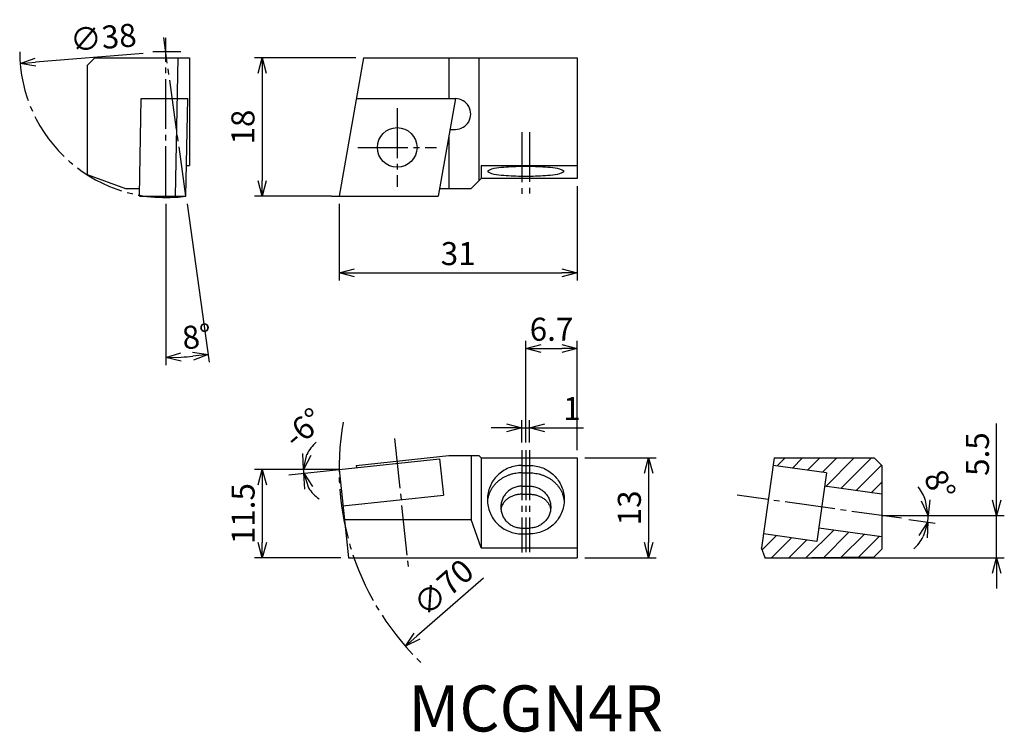
# Model space of a CAD drawing. Extents: x -42 to 87, y -70 to 23.
import ezdxf

# ---------------------------------------------------------------- set-up
doc = ezdxf.new("R2010")
doc.units = 0
doc.header["$LTSCALE"] = 0.5
doc.header["$MEASUREMENT"] = 0
doc.linetypes.add('CENTER', pattern=[17.5, 13, -1.5, 1.5, -1.5])
doc.layers.get('0').update_dxf_attribs({"linetype": 'CONTINUOUS'})
doc.layers.get('DEFPOINTS').update_dxf_attribs({"linetype": 'CONTINUOUS'})
doc.layers.add('寸法', color=1, linetype='CONTINUOUS')
doc.styles.get("Standard").update_dxf_attribs({"font": 'txt', "bigfont": 'BIGFONT'})
doc.dimstyles.new('寸法', dxfattribs={"dimtxt": 3, "dimasz": 2, "dimexe": 1, "dimexo": 1, "dimgap": 1, "dimtad": 1, "dimtxsty": 'STANDARD', "dimblk1": 'OPEN30', "dimblk2": 'OPEN30', "dimsah": 1, "dimcen": 2, "dimclrd": 1, "dimclre": 1, "dimclrt": 1, "dimazin": 3, "dimtfac": 1, "dimtdec": 4, "dimtmove": 0, "dimatfit": 3, "dimtolj": 1, "dimtzin": 0})

# ---------------------------------------------------------------- blocks, each defined once
blk = doc.blocks.new('_OPEN30')
at = {"color": 0, "linetype": 'BYBLOCK'}
for p, q in [((-1, 0.267949), (0, 0)), ((0, 0), (-1, -0.267949)), ((0, 0), (-1, 0))]:
    blk.add_line(p, q, dxfattribs=at)
blk = doc.blocks.new('*D2')
at = {"color": 1, "linetype": 'BYBLOCK'}
blk.add_line((-25.503871, 18.579666), (-39.515232, 17.45545), dxfattribs=at)
at = {"layer": 'DEFPOINTS', "color": 0, "linetype": 'BYBLOCK'}
for p in [(-3.630556, 20.334694), (-41.508825, 17.295492)]:
    blk.add_point(p, dxfattribs=at)
at = {"color": 1, "linetype": 'BYBLOCK', "xscale": 2, "yscale": 2, "zscale": 2, "rotation": 184.587359}
blk.add_blockref('_OPEN30', (-41.508825, 17.295492), dxfattribs=at)
at = {"color": 1, "linetype": 'BYBLOCK', "insert": (-30.687801, 20.671763), "char_height": 3, "attachment_point": 5, "rotation": 4.58735659}
blk.add_mtext('\\A1;∅38', dxfattribs=at)
blk = doc.blocks.new('*D3')
at = {"color": 1, "linetype": 'BYBLOCK'}
for p, q in [((2.173886, 18), (-11.012, 18)), ((-10.012, 16), (-10.012, 2)), ((-1, 0), (-11.012, 0))]:
    blk.add_line(p, q, dxfattribs=at)
at = {"layer": 'DEFPOINTS', "color": 0, "linetype": 'BYBLOCK'}
for p in [(3.173886, 18), (-10.012, 0), (0, 0)]:
    blk.add_point(p, dxfattribs=at)
at = {"color": 1, "linetype": 'BYBLOCK', "xscale": 2, "yscale": 2, "zscale": 2}
for p, rotation in [((-10.012, 18), 90), ((-10.012, 0), 270)]:
    blk.add_blockref('_OPEN30', p, dxfattribs=dict(at, rotation=rotation))
at = {"color": 1, "linetype": 'BYBLOCK', "insert": (-12.512, 9), "char_height": 3, "attachment_point": 5, "rotation": 90}
blk.add_mtext('\\A1;18', dxfattribs=at)
blk = doc.blocks.new('*D4')
at = {"color": 1, "linetype": 'BYBLOCK'}
for p, q in [((31, 1.3121), (31, -10.970304)), ((0, -1), (0, -10.970304)), ((2, -9.970304), (29, -9.970304))]:
    blk.add_line(p, q, dxfattribs=at)
at = {"layer": 'DEFPOINTS', "color": 0, "linetype": 'BYBLOCK'}
for p in [(31, 2.3121), (0, 0), (31, -9.970304)]:
    blk.add_point(p, dxfattribs=at)
at = {"color": 1, "linetype": 'BYBLOCK', "xscale": 2, "yscale": 2, "zscale": 2, "rotation": 180}
blk.add_blockref('_OPEN30', (0, -9.970304), dxfattribs=at)
at = {"color": 1, "linetype": 'BYBLOCK', "xscale": 2, "yscale": 2, "zscale": 2}
blk.add_blockref('_OPEN30', (31, -9.970304), dxfattribs=at)
at = {"color": 1, "linetype": 'BYBLOCK', "insert": (15.5, -7.470304), "char_height": 3, "attachment_point": 5}
blk.add_mtext('\\A1;31', dxfattribs=at)
blk = doc.blocks.new('*D5')
at = {"color": 1, "linetype": 'BYBLOCK'}
for p, q in [((23.799999, -32.072151), (23.799999, -29.147608)), ((24.799999, -32.072151), (24.799999, -29.147608)), ((21.799999, -30.147608), (19.799999, -30.147608)), ((23.799999, -30.147608), (24.799999, -30.147608)), ((26.799999, -30.147608), (31.799999, -30.147608))]:
    blk.add_line(p, q, dxfattribs=at)
at = {"layer": 'DEFPOINTS', "color": 0, "linetype": 'BYBLOCK'}
for p in [(24.799999, -30.147608), (23.799999, -33.072151), (24.799999, -33.072151)]:
    blk.add_point(p, dxfattribs=at)
at = {"color": 1, "linetype": 'BYBLOCK', "xscale": 2, "yscale": 2, "zscale": 2}
blk.add_blockref('_OPEN30', (23.799999, -30.147608), dxfattribs=at)
at = {"color": 1, "linetype": 'BYBLOCK', "xscale": 2, "yscale": 2, "zscale": 2, "rotation": 180}
blk.add_blockref('_OPEN30', (24.799999, -30.147608), dxfattribs=at)
at = {"color": 1, "linetype": 'BYBLOCK', "insert": (30.299999, -27.647608), "char_height": 3, "attachment_point": 5}
blk.add_mtext('\\A1;1', dxfattribs=at)
blk = doc.blocks.new('*D6')
at = {"color": 1, "linetype": 'BYBLOCK'}
for p, q in [((24.299999, -32.072151), (24.299999, -18.818058)), ((31, -33.072151), (31, -18.818058)), ((26.299999, -19.818058), (29, -19.818058))]:
    blk.add_line(p, q, dxfattribs=at)
at = {"layer": 'DEFPOINTS', "color": 0, "linetype": 'BYBLOCK'}
for p in [(31, -19.818058), (24.299999, -33.072151), (31, -34.072151)]:
    blk.add_point(p, dxfattribs=at)
at = {"color": 1, "linetype": 'BYBLOCK', "xscale": 2, "yscale": 2, "zscale": 2, "rotation": 180}
blk.add_blockref('_OPEN30', (24.299999, -19.818058), dxfattribs=at)
at = {"color": 1, "linetype": 'BYBLOCK', "xscale": 2, "yscale": 2, "zscale": 2}
blk.add_blockref('_OPEN30', (31, -19.818058), dxfattribs=at)
at = {"color": 1, "linetype": 'BYBLOCK', "insert": (27.65, -17.318058), "char_height": 3, "attachment_point": 5}
blk.add_mtext('\\A1;6.7', dxfattribs=at)
blk = doc.blocks.new('*D7')
at = {"color": 1, "linetype": 'BYBLOCK'}
for p, q in [((-1, -35.572151), (-10.99356, -35.572151)), ((-9.99356, -37.572151), (-9.99356, -45.072149)), ((0.208699, -47.072149), (-10.99356, -47.072149))]:
    blk.add_line(p, q, dxfattribs=at)
at = {"layer": 'DEFPOINTS', "color": 0, "linetype": 'BYBLOCK'}
for p in [(0, -35.572151), (-9.99356, -47.072149), (1.208699, -47.072149)]:
    blk.add_point(p, dxfattribs=at)
at = {"color": 1, "linetype": 'BYBLOCK', "xscale": 2, "yscale": 2, "zscale": 2}
for p, rotation in [((-9.99356, -35.572151), 90), ((-9.99356, -47.072149), 270)]:
    blk.add_blockref('_OPEN30', p, dxfattribs=dict(at, rotation=rotation))
at = {"color": 1, "linetype": 'BYBLOCK', "insert": (-12.49356, -41.32215), "char_height": 3, "attachment_point": 5, "rotation": 90}
blk.add_mtext('\\A1;11.5', dxfattribs=at)
blk = doc.blocks.new('*D8')
at = {"color": 1, "linetype": 'BYBLOCK'}
blk.add_line((-2, -35.572151), (-5.6281, -35.572151), dxfattribs=at)
for start, end in [(130.086434, 155.043217), (180, 186.000003), (210.956786, 235.913569)]:
    blk.add_arc((0, -35.572151), 4.6281, start, end, dxfattribs=at)
at = {"layer": 'DEFPOINTS', "color": 0, "linetype": 'BYBLOCK'}
for p in [(-1, -35.572151), (0, -35.572151), (0, -35.572152), (-6.536122, -36.259126), (-4.616826, -35.894992)]:
    blk.add_point(p, dxfattribs=at)
at = {"color": 1, "linetype": 'BYBLOCK', "xscale": 2, "yscale": 2, "zscale": 2}
for p, rotation in [((-4.6281, -35.572151), 257.521608), ((-4.602746, -36.05592), 108.478395)]:
    blk.add_blockref('_OPEN30', p, dxfattribs=dict(at, rotation=rotation))
at = {"color": 1, "linetype": 'BYBLOCK', "insert": (-4.638122, -30.159423), "char_height": 3, "attachment_point": 5, "rotation": 40.59297329}
blk.add_mtext('\\A1;-6°', dxfattribs=at)
blk = doc.blocks.new('*D9')
at = {"color": 1, "linetype": 'BYBLOCK'}
for p, q in [((32, -34.072151), (41.280641, -34.072151)), ((40.280641, -36.072151), (40.280641, -45.072153)), ((32, -47.072153), (41.280641, -47.072153))]:
    blk.add_line(p, q, dxfattribs=at)
at = {"layer": 'DEFPOINTS', "color": 0, "linetype": 'BYBLOCK'}
for p in [(31, -34.072151), (31, -47.072153), (40.280641, -47.072153)]:
    blk.add_point(p, dxfattribs=at)
at = {"color": 1, "linetype": 'BYBLOCK', "xscale": 2, "yscale": 2, "zscale": 2}
for p, rotation in [((40.280641, -34.072151), 90), ((40.280641, -47.072153), 270)]:
    blk.add_blockref('_OPEN30', p, dxfattribs=dict(at, rotation=rotation))
at = {"color": 1, "linetype": 'BYBLOCK', "insert": (37.780641, -40.572152), "char_height": 3, "attachment_point": 5, "rotation": 90}
blk.add_mtext('\\A1;13', dxfattribs=at)
blk = doc.blocks.new('*D10')
at = {"color": 1, "linetype": 'BYBLOCK'}
for p, q in [((85.582354, -39.572152), (85.582354, -29.572152)), ((71.646873, -41.572152), (86.582354, -41.572152)), ((85.582354, -47.072149), (85.582354, -41.572152)), ((56.466728, -47.072149), (86.582354, -47.072149)), ((85.582354, -49.072149), (85.582354, -51.072149))]:
    blk.add_line(p, q, dxfattribs=at)
at = {"layer": 'DEFPOINTS', "color": 0, "linetype": 'BYBLOCK'}
for p in [(70.646873, -41.572152), (55.466728, -47.072149), (85.582354, -47.072149)]:
    blk.add_point(p, dxfattribs=at)
at = {"color": 1, "linetype": 'BYBLOCK', "xscale": 2, "yscale": 2, "zscale": 2}
for p, rotation in [((85.582354, -41.572152), 270), ((85.582354, -47.072149), 90)]:
    blk.add_blockref('_OPEN30', p, dxfattribs=dict(at, rotation=rotation))
at = {"color": 1, "linetype": 'BYBLOCK', "insert": (83.082354, -33.572152), "char_height": 3, "attachment_point": 5, "rotation": 90}
blk.add_mtext('\\A1;5.5', dxfattribs=at)
blk = doc.blocks.new('*D11')
at = {"color": 1, "linetype": 'BYBLOCK'}
for p, q in [((72.646873, -41.572152), (77.672891, -41.572152)), ((74.173358, -42.067768), (77.604514, -42.549985))]:
    blk.add_line(p, q, dxfattribs=at)
for start, end in [(19.104513, 38.209026), (352.000002, 0), (313.790976, 332.895489)]:
    blk.add_arc((70.646873, -41.572152), 6.026018, start, end, dxfattribs=at)
at = {"layer": 'DEFPOINTS', "color": 0, "linetype": 'BYBLOCK'}
for p in [(51.792854, -38.922393), (70.646873, -41.572152), (71.646873, -41.572152), (73.18309, -41.928594), (76.646803, -42.13227)]:
    blk.add_point(p, dxfattribs=at)
at = {"color": 1, "linetype": 'BYBLOCK', "xscale": 2, "yscale": 2, "zscale": 2}
for p, rotation in [((76.672891, -41.572152), 279.552257), ((76.614246, -42.410812), 72.447745)]:
    blk.add_blockref('_OPEN30', p, dxfattribs=dict(at, rotation=rotation))
at = {"color": 1, "linetype": 'BYBLOCK', "insert": (78.196382, -37.610096), "char_height": 3, "attachment_point": 5, "rotation": 297.69094136}
blk.add_mtext('\\A1;8°', dxfattribs=at)
blk = doc.blocks.new('*D12')
at = {"color": 1, "linetype": 'BYBLOCK'}
blk.add_line((18.801781, -49.709613), (10.137618, -57.271509), dxfattribs=at)
at = {"layer": 'DEFPOINTS', "color": 0, "linetype": 'BYBLOCK'}
for p in [(61.369194, -12.55769), (8.630807, -58.586622)]:
    blk.add_point(p, dxfattribs=at)
at = {"color": 1, "linetype": 'BYBLOCK', "xscale": 2, "yscale": 2, "zscale": 2, "rotation": 221.113757}
blk.add_blockref('_OPEN30', (8.630807, -58.586622), dxfattribs=at)
at = {"color": 1, "linetype": 'BYBLOCK', "insert": (13.579215, -50.949491), "char_height": 3, "attachment_point": 5, "rotation": 41.11373239}
blk.add_mtext('\\A1;∅70', dxfattribs=at)
blk = doc.blocks.new('*D13')
at = {"color": 1, "linetype": 'BYBLOCK'}
for p, q in [((-22.569691, -1), (-22.569691, -21.990937)), ((-19.786229, -0.990268), (-16.890589, -21.593815))]:
    blk.add_line(p, q, dxfattribs=at)
blk.add_arc((-22.569691, 18.815093), 39.80603, 272.879052, 275.120948, dxfattribs=at)
at = {"layer": 'DEFPOINTS', "color": 0, "linetype": 'BYBLOCK'}
for p in [(-22.827019, 20.646079), (-22.569691, 20.636899), (-22.569691, 0), (-19.925402, 0), (-20.717703, -20.947831)]:
    blk.add_point(p, dxfattribs=at)
at = {"color": 1, "linetype": 'BYBLOCK', "xscale": 2, "yscale": 2, "zscale": 2}
for p, rotation in [((-22.569691, -20.990937), 181.439526), ((-17.029762, -20.603547), 6.560474)]:
    blk.add_blockref('_OPEN30', p, dxfattribs=dict(at, rotation=rotation))
at = {"color": 1, "linetype": 'BYBLOCK', "insert": (-18.528698, -18.271431), "char_height": 3, "attachment_point": 5, "rotation": 6.21848046}
blk.add_mtext('\\A1;8°', dxfattribs=at)

msp = doc.modelspace()

# ---------------------------------------------------------------- linework, layer by layer
at = {"color": 1, "linetype": 'CENTER'}
for p, q in [((-19.925402, 0), (-22.827019, 20.646079)), ((-22.569691, 0), (-22.569691, 20.636899)), ((-20.592178, 18.815093), (-24.257478, 18.815093)), ((7.567636, 11.47), (7.567636, 1.23)), ((23.799999, 8.315911), (23.799999, 0.002071)), ((24.799999, 8.357), (24.799999, 0.002071)), ((2.447635, 6.35), (12.687635, 6.35)), ((7.228027, -31.545608), (9.002125, -48.425012)), ((23.799999, -33.072151), (23.799999, -46.365758)), ((24.299999, -33.072151), (24.299999, -46.315488)), ((24.799999, -33.072151), (24.799999, -46.315488)), ((73.18309, -41.928594), (51.792854, -38.922393))]:
    msp.add_line(p, q, dxfattribs=at)
at = {"color": 7, "linetype": 'CONTINUOUS'}
for p, q in [((-31.780815, 18), (-32.780815, 16.999998)), ((-31.780815, 18), (-19.480816, 18)), ((-21.280815, 0), (-20.947227, 18)), ((-19.480816, 18), (-19.480816, 4)), ((3.173886, 18), (0, 0)), ((3.173886, 18), (31, 18)), ((14.271546, 18), (14.271546, 12.7)), ((18.199999, 18), (18.199999, 2.012099)), ((31, 18), (31, 2.3121)), ((-32.780815, 17), (-32.780815, 2.819851)), ((-25.980007, 0.087088), (-25.746258, 12.7)), ((-25.746258, 12.7), (-19.690037, 12.7)), ((-19.925402, 0), (-19.690037, 12.7)), ((2.239353, 12.7), (15.135271, 12.7)), ((15.13527, 12.7), (12.895918, 0)), ((14.271546, 7.80158), (14.271546, 1)), ((14.429962, 8.7), (15.135271, 8.7)), ((-19.851271, 4), (-19.480816, 4)), ((18.5, 4), (18.5, 2.3121)), ((18.5, 4), (31, 4)), ((-32.780815, 2.819851), (-27.780817, 1)), ((17.187899, 1), (18.5, 2.312101)), ((18.5, 2.353172), (31, 2.353172)), ((-27.780815, 1), (-25.963089, 1)), ((-25.981621, 0), (-19.925402, 0)), ((0, 0), (12.895918, 0)), ((13.072245, 1), (17.187899, 1)), ((0, -35.572151), (13.072245, -34.198202)), ((2.239353, -35.036783), (14.271546, -33.772148)), ((13.072245, -34.198202), (13.5698, -38.932128)), ((14.271546, -33.77215), (18.199999, -33.77215)), ((17.187899, -33.77215), (17.187899, -42.072149)), ((18.5, -34.072151), (18.199999, -33.77215)), ((18.5, -34.072151), (31, -34.072151)), ((18.5, -34.072151), (18.5, -45.789953)), ((31, -34.072151), (31, -47.072153)), ((56.646873, -34.072151), (55.000046, -45.789953)), ((56.646873, -34.072151), (69.646873, -34.072151)), ((57.02537, -35.113549), (58.066767, -34.072151)), ((58.993789, -35.390193), (60.311828, -34.072151)), ((60.962208, -35.666836), (62.55689, -34.072151)), ((62.930627, -35.943479), (64.801952, -34.072151)), ((63.349609, -37.769563), (67.047014, -34.072151)), ((65.318027, -38.046207), (69.292075, -34.072151)), ((70.646866, -35.072145), (69.646881, -34.072155)), ((0, -35.572152), (1.208699, -47.072153)), ((2.239353, -35.036783), (2.270539, -35.333507)), ((23.799999, -35.041214), (24.799999, -35.041214)), ((63.442558, -36.015428), (56.510681, -35.041215)), ((67.286446, -38.32285), (70.592006, -35.017284)), ((70.646873, -35.072151), (70.646873, -45.950368)), ((23.799999, -36.015426), (24.799999, -36.015426)), ((63.442558, -36.015428), (62.189999, -44.927843)), ((23.799999, -37.748397), (24.799999, -37.748397)), ((70.646873, -38.795127), (63.199005, -37.748397)), ((69.254865, -38.599493), (70.646873, -37.207482)), ((0.497555, -40.306077), (13.5698, -38.932128)), ((23.799999, -38.795127), (24.799999, -38.795127)), ((0.683177, -42.072149), (17.187899, -42.072149)), ((18.5, -45.789953), (17.187899, -42.072149)), ((23.799999, -43.194868), (24.799999, -43.194868)), ((60.811414, -47.042962), (64.385212, -43.469156)), ((70.646873, -44.34918), (62.433552, -43.194871)), ((23.799999, -43.953626), (24.799999, -43.953626)), ((55.087884, -46.031304), (56.930519, -44.188666)), ((62.189999, -44.927843), (55.258125, -43.95363)), ((56.292103, -47.072149), (58.898938, -44.465309)), ((58.546588, -47.062725), (60.867356, -44.741953)), ((63.07624, -47.023198), (66.35363, -43.745801)), ((65.341065, -47.003434), (68.322048, -44.022445)), ((67.605891, -46.98367), (70.290466, -44.29909)), ((18.5, -45.789953), (31, -45.789953)), ((55.466728, -47.072149), (55.000046, -45.789953)), ((69.648979, -46.965841), (70.646873, -45.950372)), ((1.208699, -47.072149), (31, -47.072149)), ((55.466728, -47.072149), (57.466728, -47.072149)), ((57.466724, -47.072156), (69.648972, -46.965845))]:
    msp.add_line(p, q, dxfattribs=at)
msp.add_lwpolyline([(24.299999, 2.611246, 0.008239), (25.578033, 2.632051, 0.010221), (26.855762, 2.699245, 0.017838), (28.127908, 2.834616, 0.148299), (29.299999, 3.237526, 0.148291), (28.129097, 3.640258, 0.017847), (26.857595, 3.775669, 0.010224), (25.580277, 3.842925, 0.008255), (24.299999, 3.863804, 0.008239), (23.021965, 3.843, 0.010221), (21.744236, 3.775806, 0.017838), (20.47209, 3.640435, 0.148299), (19.299999, 3.237526, 0.148291), (20.470902, 2.834793, 0.017847), (21.742403, 2.699381, 0.010224), (23.019721, 2.632125, 0.008255)], format="xyb", close=True, dxfattribs=at)
for points in [[(23.799999, -35.041214, 0.048369), (22.927227, -35.12583, 0.048522), (22.086207, -35.377034, 0.048718), (21.309486, -35.785917, 0.048977), (20.626801, -36.337734, 0.04927), (20.064745, -37.012286, 0.049546), (19.645865, -37.78418, 0.049752), (19.387376, -38.623537, 0.049862), (19.299999, -39.497421, 0.049822), (19.387237, -40.370616, 0.049704), (19.645269, -41.209243, 0.04952), (20.063621, -41.980897, 0.049257), (20.625199, -42.655528, 0.048988), (21.307753, -43.207783, 0.048743), (22.084705, -43.617193, 0.048553), (22.926189, -43.868806, 0.048427), (23.799999, -43.953626)], [(24.799999, -35.041214, -0.048369), (25.672772, -35.12583, -0.048522), (26.513791, -35.377034, -0.048718), (27.290513, -35.785917, -0.048977), (27.973198, -36.337734, -0.04927), (28.535253, -37.012286, -0.049546), (28.954133, -37.78418, -0.049752), (29.212622, -38.623537, -0.049862), (29.299999, -39.497421, -0.049822), (29.212761, -40.370616, -0.049704), (28.95473, -41.209243, -0.04952), (28.536378, -41.980897, -0.049257), (27.9748, -42.655528, -0.048988), (27.292245, -43.207783, -0.048743), (26.515293, -43.617193, -0.048553), (25.673809, -43.868806, -0.048427), (24.799999, -43.953626)], [(23.799999, -36.015426, 0.019464), (23.403527, -36.030861, 0.019578), (23.009215, -36.077192, 0.019778), (22.619811, -36.15436, 0.02008), (22.237805, -36.262273, 0.020484), (21.86579, -36.400776, 0.020989), (21.506502, -36.569622, 0.021591), (21.16284, -36.768422, 0.022282), (20.837881, -36.996585, 0.023053), (20.534877, -37.25325, 0.023884), (20.257236, -37.5372, 0.024751), (20.008464, -37.84678, 0.025619), (19.79208, -38.179809, 0.026445), (19.611486, -38.533511, 0.027181), (19.469805, -38.904484, 0.027773), (19.369687, -39.288714, 0.028176), (19.313119, -39.681661)], [(24.799999, -36.015426, -0.019464), (25.196472, -36.030861, -0.019578), (25.590783, -36.077192, -0.019778), (25.980188, -36.15436, -0.02008), (26.362194, -36.262273, -0.020484), (26.734208, -36.400776, -0.020989), (27.093496, -36.569622, -0.021591), (27.437158, -36.768422, -0.022282), (27.762118, -36.996585, -0.023053), (28.065121, -37.25325, -0.023884), (28.342762, -37.5372, -0.024751), (28.591534, -37.84678, -0.025619), (28.807919, -38.179809, -0.026445), (28.988512, -38.533511, -0.027181), (29.130193, -38.904484, -0.027773), (29.230311, -39.288714, -0.028176), (29.286879, -39.681661)], [(23.799999, -37.748397, 0.048369), (23.266638, -37.800107, 0.048521), (22.752682, -37.953621, 0.048718), (22.278019, -38.203493, 0.048977), (21.860823, -38.540714, 0.04927), (21.517344, -38.95294, 0.049546), (21.261362, -39.424653, 0.049752), (21.103396, -39.937593, 0.049862), (21.049999, -40.471633, 0.049751), (21.103161, -41.004507, 0.049705), (21.260702, -41.517044, 0.04952), (21.51623, -41.988682, 0.049258), (21.859301, -42.401052, 0.048988), (22.276324, -42.738656, 0.048744), (22.751059, -42.988982, 0.048553), (23.265257, -43.142887, 0.048496), (23.799999, -43.194868)], [(24.799999, -37.748397, -0.048369), (25.33336, -37.800107, -0.048521), (25.847316, -37.953621, -0.048718), (26.321979, -38.203493, -0.048977), (26.739176, -38.540714, -0.04927), (27.082654, -38.95294, -0.049546), (27.338637, -39.424653, -0.049752), (27.496602, -39.937593, -0.049862), (27.549999, -40.471633, -0.049751), (27.496838, -41.004507, -0.049705), (27.339296, -41.517044, -0.04952), (27.083769, -41.988682, -0.049258), (26.740697, -42.401052, -0.048988), (26.323674, -42.738656, -0.048744), (25.84894, -42.988982, -0.048553), (25.334742, -43.142887, -0.048496), (24.799999, -43.194868)], [(23.799999, -38.795127, 0.016706), (23.57073, -38.802786, 0.01678), (23.343176, -38.825693, 0.017032), (23.117701, -38.863913, 0.017418), (22.895384, -38.917557, 0.017944), (22.677388, -38.986775, 0.018618), (22.464996, -39.071737, 0.019451), (22.259641, -39.172616, 0.020451), (22.062941, -39.289555, 0.021623), (21.876729, -39.422623, 0.022964), (21.70308, -39.571751, 0.02446), (21.544318, -39.736655, 0.026073), (21.403001, -39.916725, 0.027736), (21.281851, -40.110907, 0.029346), (21.183628, -40.317587, 0.030764), (21.110924, -40.534507, 0.031836), (21.065903, -40.758752)], [(24.799999, -38.795127, -0.016706), (25.029269, -38.802786, -0.01678), (25.256823, -38.825693, -0.017032), (25.482297, -38.863913, -0.017418), (25.704615, -38.917557, -0.017944), (25.922611, -38.986775, -0.018618), (26.135003, -39.071737, -0.019451), (26.340358, -39.172616, -0.020451), (26.537057, -39.289555, -0.021623), (26.723269, -39.422623, -0.022964), (26.896919, -39.571751, -0.02446), (27.05568, -39.736655, -0.026073), (27.196997, -39.916725, -0.027736), (27.318147, -40.110907, -0.029346), (27.416371, -40.317587, -0.030764), (27.489074, -40.534507, -0.031836), (27.534095, -40.758752)]]:
    msp.add_lwpolyline(points, format="xyb", dxfattribs=at)
msp.add_circle((7.567636, 6.35), 2.58, dxfattribs=at)
at = {"color": 1, "linetype": 'CENTER'}
for centre, radius, start, end in [((-22.569691, 18.815093), 19, 180, 278), ((35, -35.572156), 35, 169.844792, 226.918252)]:
    msp.add_arc(centre, radius, start, end, dxfattribs=at)
at = {"color": 7, "linetype": 'CONTINUOUS'}
msp.add_arc((15.135271, 10.7), 2, 270, 90.000003, dxfattribs=at)
for p in [(-21.280815, 0), (0, 0), (0, -35.572151), (55.466728, -47.072149)]:
    msp.add_point(p, dxfattribs=at)
at = {"layer": '寸法', "color": 1}
for p, q in [((-1, 0), (0, 0)), ((-6.536122, -36.259126), (0, -35.572152)), ((0, -35.572151), (-1, -35.572151)), ((70.646873, -41.572152), (71.646873, -41.572152))]:
    msp.add_line(p, q, dxfattribs=at)

# ---------------------------------------------------------------- texts
at = {"linetype": 'CONTINUOUS'}
msp.add_text('MCGN4R', height=6, dxfattribs=at).set_placement((9.015962, -69.681194))

# ---------------------------------------------------------------- dimensions: what is measured, and where the dimension line sits
at = {"layer": '寸法', "color": 1}
dim = msp.add_diameter_dim_2p(p1=(-3.630556, 20.334694), p2=(-41.508825, 17.295492), dimstyle='寸法', dxfattribs=at)
dim.commit()
dim.dimension.update_dxf_attribs({"geometry": '*D2', "text_midpoint": (-30.487854, 18.179771), "dimtype": 163})
at = {"layer": '寸法', "color": 1, "linetype": 'CENTER'}
dim = msp.add_angular_dim_2l(base=(-20.717703, -20.947831), line1=((-22.569691, 0), (-22.569691, 20.636899)), line2=((-19.925402, 0), (-22.827019, 20.646079)), dimstyle='寸法', dxfattribs=at)
dim.commit()
dim.dimension.update_dxf_attribs({"geometry": '*D13', "text_midpoint": (-18.257897, -20.756721), "dimtype": 162})
at = {"layer": '寸法', "color": 1}
for base, p1, p2, picture, middle in [((-10.012, 0), (3.173886, 18), (0, 0), '*D3', (-12.512, 9)), ((40.280641, -47.072153), (31, -34.072151), (31, -47.072153), '*D9', (37.780641, -40.572152)), ((-9.99356, -47.072149), (0, -35.572151), (1.208699, -47.072149), '*D7', (-12.49356, -41.32215))]:
    dim = msp.add_linear_dim(base=base, p1=p1, p2=p2, angle=90, dimstyle='寸法', dxfattribs=at)
    dim.commit()
    dim.dimension.update_dxf_attribs({"geometry": picture, "text_midpoint": middle})
for base, p1, p2, picture, middle in [((31, -9.970304), (0, 0), (31, 2.3121), '*D4', (15.5, -7.470304)), ((24.799999, -30.147608), (23.799999, -33.072151), (24.799999, -33.072151), '*D5', (30.299999, -27.647608))]:
    dim = msp.add_linear_dim(base=base, p1=p1, p2=p2, dimstyle='寸法', dxfattribs=at)
    dim.commit()
    dim.dimension.update_dxf_attribs({"geometry": picture, "text_midpoint": middle})
at = {"layer": '寸法', "color": 1, "linetype": 'CENTER'}
dim = msp.add_diameter_dim_2p(p1=(61.369194, -12.55769), p2=(8.630807, -58.586622), dimstyle='寸法', dxfattribs=at)
dim.commit()
dim.dimension.update_dxf_attribs({"geometry": '*D12', "text_midpoint": (15.223105, -52.833005), "dimtype": 163})
at = {"layer": '寸法', "color": 1}
dim = msp.add_linear_dim(base=(31, -19.818058), p1=(24.299999, -33.072151), p2=(31, -34.072151), dimstyle='寸法', dxfattribs=at)
dim.commit()
dim.dimension.update_dxf_attribs({"geometry": '*D6', "text_midpoint": (27.65, -19.818058), "dimtype": 160})
dim = msp.add_angular_dim_2l(base=(-4.616826, -35.894992), line1=((-6.536122, -36.259126), (0, -35.572152)), line2=((0, -35.572151), (-1, -35.572151)), text='-<>', dimstyle='寸法', dxfattribs=at)
dim.commit()
dim.dimension.update_dxf_attribs({"geometry": '*D8', "text_midpoint": (-3.011418, -32.0578), "dimtype": 162})
dim = msp.add_linear_dim(base=(85.582354, -47.072149), p1=(70.646873, -41.572152), p2=(55.466728, -47.072149), angle=90, dimstyle='寸法', dxfattribs=at)
dim.commit()
dim.dimension.update_dxf_attribs({"geometry": '*D10', "text_midpoint": (85.582354, -33.572152), "dimtype": 160})
dim = msp.add_angular_dim_2l(base=(76.646803, -42.13227), line1=((73.18309, -41.928594), (51.792854, -38.922393)), line2=((70.646873, -41.572152), (71.646873, -41.572152)), dimstyle='寸法', dxfattribs=at)
dim.commit()
dim.dimension.update_dxf_attribs({"geometry": '*D11', "text_midpoint": (75.982714, -38.771851), "dimtype": 162})

doc.saveas('drawing.dxf')
